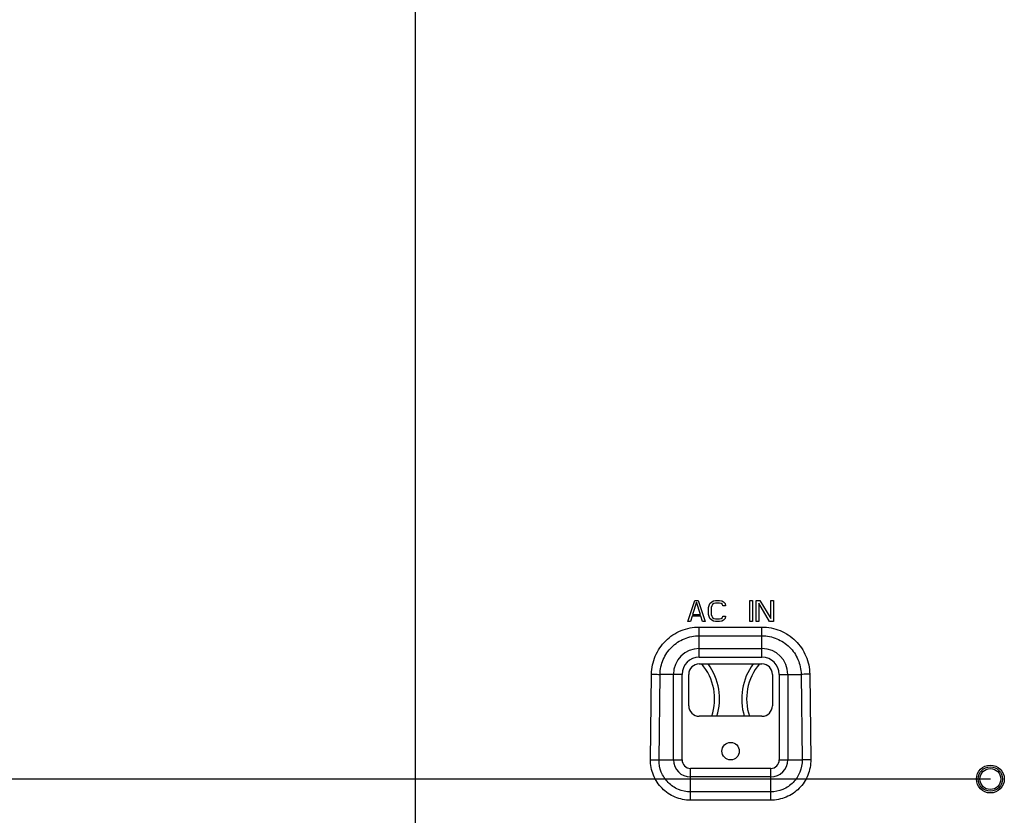
# Model space of a CAD drawing. Units: millimetres. Extents: x 0 to 559, y 0 to 432.
# Drawn here: x 388 to 417, y 179 to 202 of the extents above; entities that cross this region are included whole.
import ezdxf

# ---------------------------------------------------------------- set-up
doc = ezdxf.new("R2010")
doc.units = ezdxf.units.MM
doc.header["$LTSCALE"] = 30.734
doc.layers.get('0').update_dxf_attribs({"linetype": 'CONTINUOUS'})
for name, color, linetype in [('55SM80_COVERDXF_CONTINUOUS_LINE', 7, 'CONTINUOUS'), ('55UT76_1POLE_COMMEDXF_DIMENSION', 7, 'CONTINUOUS'), ('MAZ66347901_DXF_CONTINUOUS_LINE', 7, 'CONTINUOUS'), ('MCK70372101_DXF_CONTINUOUS_LINE', 7, 'CONTINUOUS')]:
    doc.layers.add(name, color=color, linetype=linetype)
doc.styles.get("Standard").update_dxf_attribs({"font": 'txt', "width": 0.8})
doc.dimstyles.new('DIMSTYLE_4', dxfattribs={"dimtxt": 2.5, "dimasz": 3, "dimexe": 0.7, "dimexo": 0, "dimtad": 1, "dimlfac": 10, "dimdsep": 46, "dimtxsty": 'Standard', "dimblk": 'OPEN', "dimblk1": 'OPEN', "dimblk2": 'OPEN', "dimcen": 0.09, "dimazin": 2, "dimtp": 0.5, "dimtm": 0.5, "dimtfac": 1, "dimtofl": 0, "dimtmove": 0, "dimatfit": 3, "dimldrblk": 'OPEN', "dimfxl": 1, "dimtolj": 1, "dimarcsym": 0})

# ---------------------------------------------------------------- blocks, each defined once
blk = doc.blocks.new('_OPEN')
at = {"color": 0, "linetype": 'ByBlock'}
for p, q in [((0, 0), (-1, 0.1167)), ((-1, -0.1167), (0, 0)), ((-1, 0), (0, 0))]:
    blk.add_line(p, q, dxfattribs=at)
blk = doc.blocks.new('*D6')
at = {"layer": '55UT76_1POLE_COMMEDXF_DIMENSION', "color": 2, "linetype": 'Continuous', "transparency": 16777216}
for p, q in [((416.171, 180.208), (358.453, 180.208)), ((359.153, 180.208), (359.153, 172.558)), ((359.153, 164.908), (359.153, 172.558)), ((370.131, 164.908), (358.453, 164.908))]:
    blk.add_line(p, q, dxfattribs=at)
at = {"layer": '55UT76_1POLE_COMMEDXF_DIMENSION', "color": 2, "linetype": 'Continuous', "transparency": 16777216, "xscale": 3, "yscale": 3, "zscale": 3}
for p, rotation in [((359.153, 180.208), 90), ((359.153, 164.908), 270)]:
    blk.add_blockref('_OPEN', p, dxfattribs=dict(at, rotation=rotation))
blk = doc.blocks.new('*D7')
at = {"layer": '55UT76_1POLE_COMMEDXF_DIMENSION', "color": 2, "linetype": 'Continuous', "transparency": 16777216}
for p, q in [((415.691, 210.209), (358.453, 210.209)), ((359.153, 210.209), (359.153, 195.208)), ((359.153, 180.208), (359.153, 195.208)), ((415.771, 180.208), (358.453, 180.208))]:
    blk.add_line(p, q, dxfattribs=at)
at = {"layer": '55UT76_1POLE_COMMEDXF_DIMENSION', "color": 2, "linetype": 'Continuous', "transparency": 16777216, "xscale": 3, "yscale": 3, "zscale": 3}
for p, rotation in [((359.153, 210.209), 90), ((359.153, 180.208), 270)]:
    blk.add_blockref('_OPEN', p, dxfattribs=dict(at, rotation=rotation))

msp = doc.modelspace()

# ---------------------------------------------------------------- linework, layer by layer
at = {"layer": '55SM80_COVERDXF_CONTINUOUS_LINE', "color": 7, "linetype": 'Continuous'}
for centre, radius, start, end in [((406.7207, 182.5077), 1.5414, 341.06924, 40.45251), ((406.7207, 182.5077), 1.6828, 342.71282, 36.4599), ((410.7207, 182.5077), 1.6828, 143.53611, 197.28702), ((410.7207, 182.5077), 1.5414, 139.54718, 198.93076)]:
    msp.add_arc(centre, radius, start, end, dxfattribs=at)
at = {"layer": 'MAZ66347901_DXF_CONTINUOUS_LINE', "color": 7, "linetype": 'Continuous'}
for radius in [0.35, 0.3]:
    msp.add_circle((416.1707, 180.2078), radius, dxfattribs=at)
at = {"layer": 'MCK70372101_DXF_CONTINUOUS_LINE', "color": 7, "linetype": 'Continuous'}
for p, q in [((399.6707, 202.869), (399.6707, 165.3477)), ((407.4907, 184.725), (407.6905, 185.325)), ((407.7404, 185.274), (407.628, 184.9293)), ((407.6905, 185.325), (407.7904, 185.325)), ((407.8528, 184.9293), (407.7404, 185.274)), ((407.7904, 185.325), (407.9902, 184.725)), ((408.1275, 185.2357), (408.1775, 185.2867)), ((408.1775, 185.2867), (408.2274, 185.3123)), ((408.2274, 185.3123), (408.2899, 185.325)), ((408.2899, 185.325), (408.4023, 185.325)), ((408.4023, 185.325), (408.4647, 185.3123)), ((408.4647, 185.3123), (408.5146, 185.2867)), ((408.5146, 185.2867), (408.5646, 185.2357)), ((409.2764, 184.725), (409.2764, 185.325)), ((409.2764, 185.325), (409.3513, 185.325)), ((409.3513, 185.325), (409.3513, 184.725)), ((409.4512, 184.725), (409.4512, 185.325)), ((409.4512, 185.325), (409.5636, 185.325)), ((409.5636, 185.325), (409.8758, 184.8144)), ((409.8758, 184.8144), (409.8758, 185.325)), ((409.8758, 185.325), (409.9507, 185.325)), ((409.9507, 185.325), (409.9507, 184.725)), ((408.0901, 185.1208), (408.1026, 185.1846)), ((408.0901, 184.9293), (408.0901, 185.1208)), ((408.1026, 185.1846), (408.1275, 185.2357)), ((408.1775, 185.1718), (408.165, 185.1208)), ((408.165, 185.1208), (408.165, 184.9293)), ((408.2025, 185.2101), (408.1775, 185.1718)), ((408.2399, 185.2357), (408.2025, 185.2101)), ((408.2899, 185.2484), (408.2399, 185.2357)), ((408.4023, 185.2484), (408.2899, 185.2484)), ((408.4522, 185.2357), (408.4023, 185.2484)), ((408.4897, 185.2101), (408.4522, 185.2357)), ((408.5022, 185.1718), (408.4897, 185.2101)), ((408.5771, 185.1718), (408.5022, 185.1718)), ((408.5646, 185.2357), (408.5771, 185.1718)), ((409.8383, 184.725), (409.5261, 185.2484)), ((409.5261, 185.2484), (409.5261, 184.725)), ((407.5656, 184.725), (407.4907, 184.725)), ((407.6156, 184.8782), (407.5656, 184.725)), ((407.8653, 184.8782), (407.6156, 184.8782)), ((407.628, 184.9293), (407.8528, 184.9293)), ((407.9153, 184.725), (407.8653, 184.8782)), ((407.9902, 184.725), (407.9153, 184.725)), ((408.1026, 184.8654), (408.0901, 184.9293)), ((408.1275, 184.8144), (408.1026, 184.8654)), ((408.1775, 184.7633), (408.1275, 184.8144)), ((408.165, 184.9293), (408.1775, 184.8782)), ((408.1775, 184.8782), (408.2025, 184.8399)), ((408.2274, 184.7378), (408.1775, 184.7633)), ((408.2025, 184.8399), (408.2399, 184.8144)), ((408.2899, 184.725), (408.2274, 184.7378)), ((408.2399, 184.8144), (408.2899, 184.8016)), ((408.2899, 184.8016), (408.4023, 184.8016)), ((408.4023, 184.725), (408.2899, 184.725)), ((408.4023, 184.8016), (408.4522, 184.8144)), ((408.4647, 184.7378), (408.4023, 184.725)), ((408.4522, 184.8144), (408.4897, 184.8399)), ((408.5146, 184.7633), (408.4647, 184.7378)), ((408.4897, 184.8399), (408.5022, 184.8782)), ((408.5022, 184.8782), (408.5771, 184.8782)), ((408.5646, 184.8144), (408.5146, 184.7633)), ((408.5771, 184.8782), (408.5646, 184.8144)), ((409.3513, 184.725), (409.2764, 184.725)), ((409.5261, 184.725), (409.4512, 184.725)), ((409.9507, 184.725), (409.8383, 184.725)), ((407.8207, 183.7016), (407.8207, 184.565)), ((407.8207, 184.565), (409.6207, 184.565)), ((409.6207, 183.7016), (409.6207, 184.565)), ((407.8207, 184.3141), (409.6207, 184.3141)), ((407.8207, 183.9473), (409.6207, 183.9473)), ((407.8207, 183.7016), (409.6207, 183.7016)), ((407.8207, 183.5077), (409.6207, 183.5077)), ((406.4223, 180.763), (406.4522, 183.213)), ((406.6681, 180.7577), (406.6979, 183.2078)), ((407.3269, 183.2078), (406.6979, 183.2078)), ((407.0811, 180.7577), (407.0811, 183.2078)), ((407.3269, 180.7577), (407.3269, 183.2078)), ((407.5207, 182.3077), (407.5207, 183.2078)), ((409.9207, 183.2078), (409.9207, 182.3077)), ((410.1145, 183.2078), (410.1145, 180.7577)), ((410.1145, 183.2078), (410.7435, 183.2078)), ((410.3603, 183.2078), (410.3603, 180.7577)), ((410.7435, 183.2078), (410.7733, 180.7577)), ((410.9892, 183.213), (411.019, 180.763)), ((409.6207, 182.0077), (407.8207, 182.0077)), ((406.6681, 180.7577), (407.3269, 180.7577)), ((410.1145, 180.7577), (410.7733, 180.7577)), ((407.5707, 179.6005), (407.5707, 180.5139)), ((409.8707, 180.5139), (407.5707, 180.5139)), ((409.8707, 179.6005), (409.8707, 180.5139)), ((409.8707, 180.2682), (407.5707, 180.2682)), ((409.8707, 179.841), (407.5707, 179.841)), ((409.8707, 179.6005), (407.5707, 179.6005))]:
    msp.add_line(p, q, dxfattribs=at)
for centre, radius in [((408.7207, 181.0077), 0.25), ((416.1707, 180.2078), 0.4)]:
    msp.add_circle(centre, radius, dxfattribs=at)
for centre, radius, start, end in [((407.8207, 183.2078), 0.7396, 90, 180), ((409.6207, 183.2078), 0.7396, 0, 90), ((407.8207, 183.2078), 0.4938, 90, 180), ((409.6207, 183.2078), 0.4938, 0, 90), ((407.8207, 183.2078), 0.3, 90, 180), ((409.6207, 183.2078), 0.3, 0, 90), ((407.8207, 182.3077), 0.3, 180, 270), ((409.6207, 182.3077), 0.3, 270, 360), ((407.5707, 180.7577), 0.4896, 180, 270), ((407.5707, 180.7577), 0.2438, 180, 270), ((409.8707, 180.7577), 0.4896, 270, 360), ((409.8707, 180.7577), 0.2438, 270, 360)]:
    msp.add_arc(centre, radius, start, end, dxfattribs=at)
for points, knots in [([(406.4522, 183.213), (406.4543, 183.3896), (406.5288, 183.7458), (406.8343, 184.1948), (407.2869, 184.4949), (407.644, 184.565), (407.8207, 184.565)], [0, 0, 0, 0, 0.2499834, 0.4999764, 0.7499831, 1, 1, 1, 1]), ([(409.6207, 184.565), (409.7973, 184.565), (410.1545, 184.4949), (410.6071, 184.1948), (410.9126, 183.7458), (410.9871, 183.3896), (410.9892, 183.213)], [0, 0, 0, 0, 0.2500163, 0.5000229, 0.7500159, 1, 1, 1, 1]), ([(406.6979, 183.2078), (406.7001, 183.3524), (406.7617, 183.644), (407.0125, 184.0113), (407.3835, 184.2567), (407.676, 184.3141), (407.8207, 184.3141)], [0, 0, 0, 0, 0.2499754, 0.4999651, 0.749975, 1, 1, 1, 1]), ([(409.6207, 184.3141), (409.7654, 184.3141), (410.0579, 184.2567), (410.4288, 184.0113), (410.6797, 183.644), (410.7413, 183.3524), (410.7435, 183.2078)], [0, 0, 0, 0, 0.2500243, 0.5000342, 0.7500239, 1, 1, 1, 1]), ([(406.4522, 183.213), (406.4759, 183.2127), (406.5579, 183.2115), (406.6398, 183.2099), (406.6979, 183.2078)], [0, 0, 0, 0, 0.2901349, 1, 1, 1, 1]), ([(410.9892, 183.213), (410.9654, 183.2127), (410.8835, 183.2115), (410.8016, 183.2099), (410.7435, 183.2078)], [0, 0, 0, 0, 0.2901349, 1, 1, 1, 1]), ([(407.5707, 179.6005), (407.4202, 179.6005), (407.1158, 179.6612), (406.7322, 179.9206), (406.4775, 180.3074), (406.4205, 180.6125), (406.4223, 180.763)], [0, 0, 0, 0, 0.2500162, 0.5000223, 0.7500146, 1, 1, 1, 1]), ([(406.4223, 180.763), (406.4461, 180.7627), (406.528, 180.7615), (406.61, 180.7599), (406.6681, 180.7577)], [0, 0, 0, 0, 0.2901349, 1, 1, 1, 1]), ([(407.5707, 179.841), (407.4521, 179.841), (407.2123, 179.8889), (406.9104, 180.0937), (406.7104, 180.3988), (406.6662, 180.6392), (406.6681, 180.7577)], [0, 0, 0, 0, 0.2500268, 0.5000373, 0.7500253, 1, 1, 1, 1]), ([(411.019, 180.763), (411.0209, 180.6125), (410.9639, 180.3074), (410.7092, 179.9206), (410.3256, 179.6612), (410.0212, 179.6005), (409.8707, 179.6005)], [0, 0, 0, 0, 0.2499832, 0.4999755, 0.7499816, 1, 1, 1, 1]), ([(410.7733, 180.7577), (410.7751, 180.6392), (410.7309, 180.3988), (410.531, 180.0937), (410.229, 179.8889), (409.9893, 179.841), (409.8707, 179.841)], [0, 0, 0, 0, 0.2499725, 0.4999605, 0.749971, 1, 1, 1, 1]), ([(411.019, 180.763), (410.9953, 180.7627), (410.9133, 180.7615), (410.8314, 180.7599), (410.7733, 180.7577)], [0, 0, 0, 0, 0.2901349, 1, 1, 1, 1])]:
    msp.add_open_spline(points, degree=3, knots=knots, dxfattribs=at)

# ---------------------------------------------------------------- dimensions: what is measured, and where the dimension line sits
at = {"layer": '55UT76_1POLE_COMMEDXF_DIMENSION', "color": 2, "linetype": 'Continuous'}
for base, p1, p2, picture, middle in [((359.1531, 210.2091), (415.7707, 180.2078), (415.6907, 210.2091), '*D7', (359.1531, 192.2084)), ((359.1531, 180.2078), (370.1307, 164.9077), (416.1707, 180.2078), '*D6', (359.1531, 169.7483))]:
    dim = msp.add_linear_dim(base=base, p1=p1, p2=p2, angle=90, dimstyle='DIMSTYLE_4', dxfattribs=at)
    dim.commit()
    dim.dimension.update_dxf_attribs({"geometry": picture, "text_midpoint": middle, "dimtype": 160})

doc.saveas('drawing.dxf')
